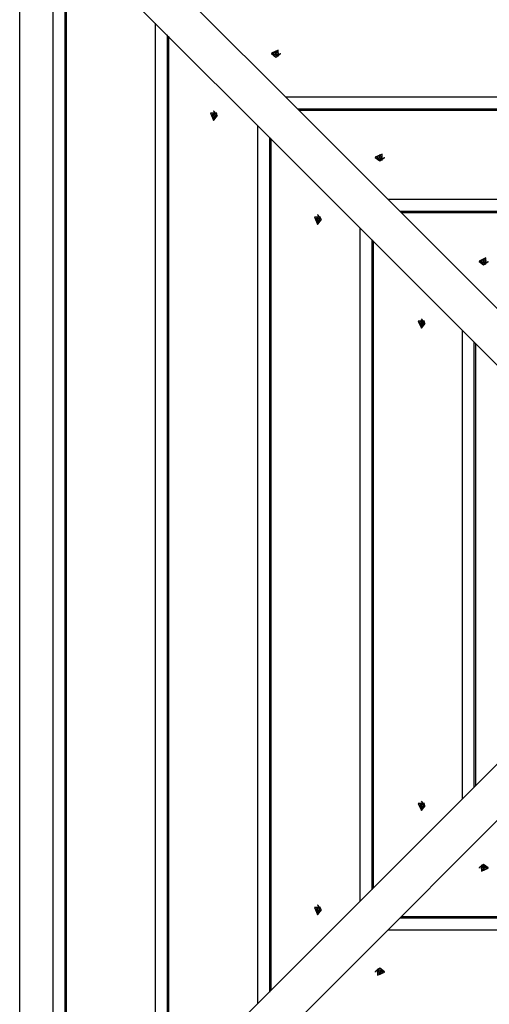
# Model space of a CAD drawing. Units: inches. Extents: x 64 to 236, y -26 to 236.
# Drawn here: x 157 to 162, y 72 to 82 of the extents above; entities that cross this region are included whole.
import ezdxf

# ---------------------------------------------------------------- set-up
doc = ezdxf.new("R2010")
doc.units = ezdxf.units.IN
doc.header["$MEASUREMENT"] = 0
doc.layers.add('Ebene 1', color=7, linetype='Continuous')

# ---------------------------------------------------------------- blocks, each defined once
blk = doc.blocks.new('block 2')
at = {"layer": 'Ebene 1', "color": 179, "lineweight": 25, "true_color": 0x1a171b}
for points in [[(157.5849, 83.3028), (157.5849, 70.4729)], [(157.7027, 83.2228), (157.7027, 70.5528)], [(157.7168, 83.2087), (157.7168, 70.5669)], [(158.586, 82.9055), (160.4098, 81.0817), (162.3253, 79.1662), (164.3207, 77.1705)], [(157.251, 70.9514), (157.251, 73.9197), (157.251, 76.888), (157.251, 79.8563), (157.251, 82.8246)], [(164.0382, 76.888), (162.0425, 78.883), (160.127, 80.7989), (158.3028, 82.6227)], [(158.6105, 82.315), (158.6105, 71.4602)], [(158.7286, 82.1969), (158.7286, 71.5787)], [(158.7428, 82.1831), (158.7428, 71.5925)], [(159.7749, 82.0126), (159.8438, 81.9819), (159.8438, 82.0432), (159.7749, 82.0126), (159.7749, 82.0126)], [(159.7749, 82.0126), (159.7749, 82.0095)], [(159.7749, 82.0095), (159.8207, 81.9743), (159.8669, 82.0095)], [(159.7966, 82.0174), (159.7959, 82.0126), (159.7966, 82.0081)], [(159.7987, 82.0174), (159.7966, 82.0174)], [(159.797, 82.0126), (159.7966, 82.0174)], [(159.7966, 82.0081), (159.7987, 82.0081)], [(159.8145, 82.0294), (159.8101, 82.0212), (159.7987, 82.0174)], [(159.7987, 82.0081), (159.7987, 82.0174)], [(159.7987, 82.0081), (159.8101, 82.0046), (159.8145, 81.9957)], [(159.8173, 82.0139), (159.8156, 82.0081), (159.8114, 82.0036)], [(159.8266, 82.0315), (159.8207, 82.0322), (159.8145, 82.0315)], [(159.8145, 82.0315), (159.8145, 82.0294)], [(159.8173, 82.0139), (159.8159, 82.0229), (159.8145, 82.0315)], [(159.8173, 82.0139), (159.8145, 82.0294)], [(159.8152, 81.994), (159.8145, 81.9974)], [(159.8262, 82.0284), (159.8221, 82.0288), (159.8176, 82.0284), (159.8152, 82.0284)], [(159.8242, 82.0139), (159.8207, 82.0139), (159.8173, 82.0139)], [(159.8242, 82.0139), (159.8256, 82.0229), (159.8266, 82.0315)], [(159.8242, 82.0139), (159.8266, 82.0294)], [(159.83, 82.0033), (159.8256, 82.0081), (159.8242, 82.0139)], [(159.8269, 81.9974), (159.8262, 81.994)], [(159.8266, 82.0294), (159.8266, 82.0315)], [(159.8428, 82.0174), (159.8314, 82.0212), (159.8266, 82.0294)], [(159.8266, 81.9957), (159.8314, 82.0046), (159.8428, 82.0081)], [(159.8449, 82.0174), (159.8428, 82.0174)], [(159.8428, 82.0081), (159.8428, 82.0174)], [(159.8428, 82.0081), (159.8449, 82.0081)], [(159.8445, 82.0126), (159.8449, 82.0174)], [(159.8449, 82.0081), (159.8455, 82.0126), (159.8449, 82.0174)], [(159.8669, 82.0095), (159.8669, 82.0126)], [(159.8145, 81.9957), (159.8145, 81.994)], [(159.8149, 81.994), (159.8145, 81.9957)], [(159.8145, 81.994), (159.8207, 81.9936), (159.8266, 81.994)], [(159.8266, 81.994), (159.8266, 81.9957)], [(159.8266, 81.994), (159.8266, 81.9957)], [(168.7222, 81.5719), (159.9189, 81.5719)], [(159.1958, 81.3418), (159.2265, 81.4111), (159.1651, 81.4111), (159.1958, 81.3418), (159.1958, 81.3418)], [(159.1913, 81.4097), (159.1875, 81.3986), (159.1789, 81.3938)], [(159.2006, 81.4117), (159.1958, 81.4124), (159.1913, 81.4117)], [(159.1913, 81.4117), (159.1913, 81.4097)], [(159.1955, 81.4117), (159.1913, 81.4117)], [(159.2006, 81.4097), (159.1913, 81.4097)], [(159.1992, 81.4338), (159.1958, 81.4338)], [(159.1992, 81.3418), (159.2344, 81.388), (159.1992, 81.4338)], [(159.2006, 81.4097), (159.2006, 81.4117)], [(159.2127, 81.3938), (159.2041, 81.3986), (159.2006, 81.4097)], [(168.604, 81.4538), (160.0374, 81.4538)], [(168.5899, 81.4403), (160.0512, 81.4403)], [(159.1772, 81.3938), (159.1765, 81.388), (159.1772, 81.3818)], [(159.1789, 81.3938), (159.1772, 81.3938)], [(159.1944, 81.3911), (159.1858, 81.3924), (159.1772, 81.3938)], [(159.1944, 81.3845), (159.1858, 81.3828), (159.1772, 81.3818)], [(159.1772, 81.3818), (159.1789, 81.3818)], [(159.1948, 81.3911), (159.1789, 81.3938)], [(159.1948, 81.3845), (159.1789, 81.3818)], [(159.1789, 81.3818), (159.1875, 81.3769), (159.1913, 81.3656)], [(159.1799, 81.3935), (159.1796, 81.389), (159.1796, 81.3849), (159.1799, 81.3821)], [(159.1913, 81.3656), (159.1913, 81.3635)], [(159.2006, 81.3656), (159.1913, 81.3656)], [(159.1955, 81.3639), (159.1913, 81.3635)], [(159.1913, 81.3635), (159.1958, 81.3628), (159.2006, 81.3635)], [(159.1944, 81.3911), (159.1944, 81.388), (159.1944, 81.3845)], [(159.2054, 81.3976), (159.2006, 81.3928), (159.1948, 81.3911)], [(159.1948, 81.3845), (159.2006, 81.3828), (159.2054, 81.3783)], [(159.1958, 81.3418), (159.1992, 81.3418)], [(159.2006, 81.3656), (159.2041, 81.3769), (159.2127, 81.3818)], [(159.2006, 81.3635), (159.2006, 81.3656)], [(159.211, 81.3938), (159.2144, 81.3931)], [(159.2144, 81.3821), (159.211, 81.3814)], [(159.2144, 81.3938), (159.2127, 81.3938)], [(159.2144, 81.3935), (159.2127, 81.3938)], [(159.2127, 81.3818), (159.2144, 81.3818)], [(159.2144, 81.3818), (159.2127, 81.3818)], [(159.2144, 81.3818), (159.2147, 81.388), (159.2144, 81.3938)], [(159.6364, 81.2894), (159.6364, 72.4862)], [(159.7546, 81.1709), (159.7546, 72.6044)], [(159.7684, 81.1571), (159.7684, 72.6185)], [(160.816, 80.9718), (160.8849, 80.9411), (160.8849, 81.0025), (160.816, 80.9718), (160.816, 80.9718)], [(160.816, 80.9718), (160.816, 80.9684)], [(160.816, 80.9684), (160.8622, 80.9329), (160.908, 80.9684)], [(160.8377, 80.9763), (160.837, 80.9718), (160.8377, 80.967)], [(160.8398, 80.9763), (160.8377, 80.9763)], [(160.8384, 80.9704), (160.8377, 80.9763)], [(160.8377, 80.967), (160.8398, 80.967)], [(160.856, 80.9887), (160.8515, 80.9797), (160.8398, 80.9763)], [(160.8398, 80.967), (160.8398, 80.9763)], [(160.8398, 80.967), (160.8515, 80.9632), (160.856, 80.9546)], [(160.8584, 80.9728), (160.857, 80.967), (160.8529, 80.9622)], [(160.868, 80.9904), (160.8622, 80.9907), (160.856, 80.9904)], [(160.856, 80.9904), (160.856, 80.9887)], [(160.8584, 80.9728), (160.8574, 80.9814), (160.856, 80.9904)], [(160.8584, 80.9728), (160.856, 80.9887)], [(160.8563, 80.9525), (160.856, 80.956)], [(160.856, 80.9546), (160.856, 80.9529)], [(160.8563, 80.9529), (160.856, 80.9546)], [(160.856, 80.9529), (160.8622, 80.9522), (160.868, 80.9529)], [(160.8674, 80.9866), (160.8591, 80.9866), (160.8567, 80.9866)], [(160.8653, 80.9728), (160.8622, 80.9732), (160.8584, 80.9728)], [(160.8653, 80.9728), (160.8667, 80.9814), (160.868, 80.9904)], [(160.8653, 80.9728), (160.868, 80.9887)], [(160.8711, 80.9622), (160.867, 80.9666), (160.8653, 80.9728)], [(160.868, 80.956), (160.8677, 80.9525)], [(160.8677, 80.9529), (160.868, 80.9546)], [(160.868, 80.9887), (160.868, 80.9904)], [(160.8839, 80.9763), (160.8725, 80.9797), (160.868, 80.9887)], [(160.868, 80.9546), (160.8725, 80.9632), (160.8839, 80.967)], [(160.868, 80.9529), (160.868, 80.9546)], [(160.8863, 80.9763), (160.8839, 80.9763)], [(160.8839, 80.967), (160.8839, 80.9763)], [(160.8839, 80.967), (160.8863, 80.967)], [(160.8856, 80.9704), (160.8863, 80.9763)], [(160.8863, 80.967), (160.887, 80.9718), (160.8863, 80.9763)], [(160.908, 80.9684), (160.908, 80.9718)], [(167.6962, 80.5467), (160.9449, 80.5467)], [(167.5781, 80.4278), (161.063, 80.4278)], [(160.2369, 80.3007), (160.2676, 80.3696), (160.2062, 80.3696), (160.2369, 80.3007), (160.2369, 80.3007)], [(160.2183, 80.3524), (160.218, 80.3465), (160.2183, 80.3403)], [(160.22, 80.3524), (160.2183, 80.3524)], [(160.2359, 80.35), (160.2269, 80.351), (160.2183, 80.3524)], [(160.2359, 80.3431), (160.2269, 80.342), (160.2183, 80.3403)], [(160.2183, 80.3403), (160.22, 80.3403)], [(160.2324, 80.3682), (160.2286, 80.3572), (160.22, 80.3524)], [(160.2359, 80.35), (160.22, 80.3524)], [(160.2359, 80.3431), (160.22, 80.3403)], [(160.22, 80.3403), (160.2286, 80.3358), (160.2324, 80.3248)], [(160.2221, 80.3517), (160.2217, 80.3438), (160.2221, 80.3413)], [(160.2414, 80.371), (160.2369, 80.3717), (160.2324, 80.371)], [(160.2324, 80.371), (160.2324, 80.3682)], [(160.2379, 80.3703), (160.2324, 80.371)], [(160.2414, 80.3682), (160.2324, 80.3682)], [(160.2324, 80.3248), (160.2324, 80.3221)], [(160.2414, 80.3248), (160.2324, 80.3248)], [(160.2379, 80.3227), (160.2324, 80.3221)], [(160.2324, 80.3221), (160.2369, 80.3214), (160.2414, 80.3221)], [(160.2359, 80.35), (160.2355, 80.3465), (160.2359, 80.3431)], [(160.2465, 80.3562), (160.2417, 80.3513), (160.2359, 80.35)], [(160.2359, 80.3431), (160.2417, 80.3417), (160.2465, 80.3369)], [(160.24, 80.3923), (160.2369, 80.3923)], [(160.24, 80.3007), (160.2758, 80.3465), (160.24, 80.3923)], [(160.2414, 80.3682), (160.2414, 80.371)], [(160.2538, 80.3524), (160.2455, 80.3572), (160.2414, 80.3682)], [(160.2414, 80.3248), (160.2455, 80.3358), (160.2538, 80.3403)], [(160.2414, 80.3221), (160.2414, 80.3248)], [(160.2524, 80.3524), (160.2555, 80.352)], [(160.2555, 80.341), (160.2524, 80.3403)], [(160.2555, 80.3524), (160.2538, 80.3524)], [(160.2555, 80.352), (160.2538, 80.3524)], [(160.2555, 80.341), (160.2538, 80.3403)], [(160.2538, 80.3403), (160.2555, 80.3403)], [(160.2555, 80.3403), (160.2562, 80.3465), (160.2555, 80.3524)], [(167.5646, 80.4144), (161.0772, 80.4144)], [(160.2369, 80.3007), (160.24, 80.3007)], [(160.662, 80.2635), (160.662, 73.5118)], [(160.7805, 80.1453), (160.7805, 73.6303)], [(160.7943, 80.1312), (160.7943, 73.6441)], [(161.8571, 79.9303), (161.9264, 79.8997), (161.9264, 79.961), (161.8571, 79.9303), (161.8571, 79.9303)], [(161.8571, 79.9303), (161.8571, 79.9269)], [(161.8571, 79.9269), (161.903, 79.8918), (161.9491, 79.9269)], [(161.8792, 79.9348), (161.8785, 79.9303), (161.8792, 79.9255)], [(161.8812, 79.9348), (161.8792, 79.9348)], [(161.8799, 79.9283), (161.8792, 79.9348)], [(161.8792, 79.9255), (161.8812, 79.9255)], [(161.8971, 79.9472), (161.8926, 79.9386), (161.8812, 79.9348)], [(161.8812, 79.9255), (161.8812, 79.9348)], [(161.8812, 79.9255), (161.8926, 79.9221), (161.8971, 79.9131)], [(161.8999, 79.9314), (161.8981, 79.9255), (161.894, 79.9207)], [(161.9092, 79.949), (161.903, 79.9496), (161.8971, 79.949)], [(161.8971, 79.949), (161.8971, 79.9472)], [(161.8999, 79.9314), (161.8985, 79.94), (161.8971, 79.949)], [(161.8999, 79.9314), (161.8971, 79.9472)], [(161.9085, 79.9441), (161.9002, 79.9445), (161.8981, 79.9441)], [(161.9067, 79.9314), (161.903, 79.9317), (161.8999, 79.9314)], [(161.9067, 79.9314), (161.9081, 79.94), (161.9092, 79.949)], [(161.9067, 79.9314), (161.9092, 79.9472)], [(161.9126, 79.9207), (161.9081, 79.9255), (161.9067, 79.9314)], [(161.9092, 79.9472), (161.9092, 79.949)], [(161.9253, 79.9348), (161.914, 79.9386), (161.9092, 79.9472)], [(161.9092, 79.9131), (161.914, 79.9221), (161.9253, 79.9255)], [(161.9274, 79.9348), (161.9253, 79.9348)], [(161.9253, 79.9255), (161.9253, 79.9348)], [(161.9253, 79.9255), (161.9274, 79.9255)], [(161.9267, 79.9283), (161.9274, 79.9348)], [(161.9274, 79.9255), (161.9281, 79.9303), (161.9274, 79.9348)], [(161.9491, 79.9269), (161.9491, 79.9303)], [(161.8978, 79.9117), (161.8971, 79.9152)], [(161.8971, 79.9131), (161.8971, 79.9117)], [(161.8974, 79.9117), (161.8971, 79.9131)], [(161.8971, 79.9117), (161.903, 79.9111), (161.9092, 79.9117)], [(161.9095, 79.9152), (161.9088, 79.9117)], [(161.9092, 79.9117), (161.9092, 79.9131)], [(161.9092, 79.9117), (161.9092, 79.9131)], [(161.2815, 79.3512), (161.2784, 79.3512)], [(161.2815, 79.2592), (161.3169, 79.3051), (161.2815, 79.3512)], [(161.2784, 79.2592), (161.309, 79.3285), (161.2477, 79.3285), (161.2784, 79.2592), (161.2784, 79.2592)], [(161.2594, 79.3109), (161.2587, 79.3051), (161.2594, 79.2992)], [(161.2615, 79.3109), (161.2594, 79.3109)], [(161.277, 79.3085), (161.268, 79.3102), (161.2594, 79.3109)], [(161.277, 79.302), (161.268, 79.3006), (161.2594, 79.2992)], [(161.2594, 79.2992), (161.2615, 79.2992)], [(161.2739, 79.3275), (161.2697, 79.3161), (161.2615, 79.3109)], [(161.2773, 79.3085), (161.2615, 79.3109)], [(161.2773, 79.302), (161.2615, 79.2992)], [(161.2615, 79.2992), (161.2697, 79.2947), (161.2739, 79.2834)], [(161.2646, 79.3102), (161.2642, 79.3023), (161.2646, 79.3002)], [(161.2828, 79.3295), (161.2784, 79.3302), (161.2739, 79.3295)], [(161.2739, 79.3295), (161.2739, 79.3275)], [(161.2804, 79.3288), (161.2739, 79.3295)], [(161.2828, 79.3275), (161.2739, 79.3275)], [(161.2739, 79.2834), (161.2739, 79.2813)], [(161.2828, 79.2834), (161.2739, 79.2834)], [(161.2804, 79.282), (161.2739, 79.2813)], [(161.2739, 79.2813), (161.2784, 79.2806), (161.2828, 79.2813)], [(161.277, 79.3085), (161.277, 79.3051), (161.277, 79.302)], [(161.288, 79.3147), (161.2828, 79.3102), (161.2773, 79.3085)], [(161.2773, 79.302), (161.2828, 79.3002), (161.288, 79.2961)], [(161.2784, 79.2592), (161.2815, 79.2592)], [(161.2828, 79.3275), (161.2828, 79.3295)], [(161.2952, 79.3109), (161.2863, 79.3161), (161.2828, 79.3275)], [(161.2828, 79.2834), (161.2863, 79.2947), (161.2952, 79.2992)], [(161.2828, 79.2813), (161.2828, 79.2834)], [(161.2935, 79.3116), (161.297, 79.3109)], [(161.297, 79.2999), (161.2935, 79.2992)], [(161.297, 79.3109), (161.2952, 79.3109)], [(161.297, 79.3109), (161.2952, 79.3109)], [(161.297, 79.2996), (161.2952, 79.2992)], [(161.2952, 79.2992), (161.297, 79.2992)], [(161.297, 79.2992), (161.2973, 79.3051), (161.297, 79.3109)], [(161.688, 79.2379), (161.688, 74.5377)], [(161.8061, 79.1197), (161.8061, 74.6563)], [(161.8203, 79.1056), (161.8203, 74.67)], [(158.3028, 71.1529), (160.127, 72.9768), (162.0425, 74.8922), (164.0382, 76.888)], [(164.3207, 76.6051), (162.3253, 74.6094), (160.4098, 72.6939), (158.586, 70.8697)], [(161.2815, 74.516), (161.2784, 74.516)], [(161.2815, 74.4241), (161.3169, 74.4702), (161.2815, 74.516)], [(161.2784, 74.4241), (161.309, 74.4933), (161.2477, 74.4933), (161.2784, 74.4241), (161.2784, 74.4241)], [(161.2594, 74.4764), (161.2587, 74.4702), (161.2594, 74.4644)], [(161.2615, 74.4764), (161.2594, 74.4764)], [(161.277, 74.4733), (161.268, 74.4747), (161.2594, 74.4764)], [(161.277, 74.4668), (161.268, 74.4657), (161.2594, 74.4644)], [(161.2594, 74.4644), (161.2615, 74.4644)], [(161.2739, 74.4923), (161.2697, 74.4809), (161.2615, 74.4764)], [(161.2773, 74.4733), (161.2615, 74.4764)], [(161.2773, 74.4668), (161.2615, 74.4644)], [(161.2615, 74.4644), (161.2697, 74.4595), (161.2739, 74.4482)], [(161.2646, 74.4754), (161.2642, 74.4671), (161.2646, 74.465)], [(161.2828, 74.4947), (161.2784, 74.4954), (161.2739, 74.4947)], [(161.2739, 74.4947), (161.2739, 74.4923)], [(161.2804, 74.4936), (161.2739, 74.4947)], [(161.2828, 74.4923), (161.2739, 74.4923)], [(161.2739, 74.4482), (161.2739, 74.4461)], [(161.2828, 74.4482), (161.2739, 74.4482)], [(161.2804, 74.4468), (161.2739, 74.4461)], [(161.2739, 74.4461), (161.2784, 74.4454), (161.2828, 74.4461)], [(161.277, 74.4733), (161.277, 74.4702), (161.277, 74.4668)], [(161.288, 74.4799), (161.2828, 74.4754), (161.2773, 74.4733)], [(161.2773, 74.4668), (161.2828, 74.4654), (161.2873, 74.4609)], [(161.2784, 74.4241), (161.2815, 74.4241)], [(161.2828, 74.4923), (161.2828, 74.4947)], [(161.2952, 74.4764), (161.2863, 74.4809), (161.2828, 74.4923)], [(161.2828, 74.4482), (161.2863, 74.4595), (161.2952, 74.4644)], [(161.2828, 74.4461), (161.2828, 74.4482)], [(161.2935, 74.4764), (161.297, 74.4761)], [(161.297, 74.4647), (161.2935, 74.464)], [(161.297, 74.4764), (161.2952, 74.4764)], [(161.297, 74.4761), (161.2952, 74.4764)], [(161.297, 74.4647), (161.2952, 74.4644)], [(161.2952, 74.4644), (161.297, 74.4644)], [(161.297, 74.4644), (161.2973, 74.4702), (161.297, 74.4764)], [(161.9491, 73.8484), (161.903, 73.8839), (161.8571, 73.8484)], [(161.8571, 73.8484), (161.8571, 73.8453)], [(161.8792, 73.8498), (161.8785, 73.8453), (161.8792, 73.8405)], [(161.8812, 73.8498), (161.8792, 73.8498)], [(161.8799, 73.8477), (161.8792, 73.8405)], [(161.8792, 73.8405), (161.8812, 73.8405)], [(161.9491, 73.8453), (161.8802, 73.8759), (161.8802, 73.8146), (161.9491, 73.8453), (161.9491, 73.8453)], [(161.8971, 73.8622), (161.8926, 73.8532), (161.8812, 73.8498)], [(161.8812, 73.8498), (161.8812, 73.8405)], [(161.8812, 73.8405), (161.8926, 73.837), (161.8971, 73.8284)], [(161.894, 73.8546), (161.8985, 73.8498), (161.8999, 73.8442)], [(161.9092, 73.8639), (161.903, 73.8646), (161.8971, 73.8639)], [(161.8971, 73.8639), (161.8971, 73.8622)], [(161.8974, 73.8639), (161.8971, 73.8622)], [(161.8971, 73.8608), (161.8978, 73.8639)], [(161.8999, 73.8442), (161.8971, 73.8284)], [(161.8999, 73.8442), (161.8985, 73.8353), (161.8971, 73.8263)], [(161.8971, 73.8284), (161.8971, 73.8263)], [(161.8971, 73.8263), (161.903, 73.8256), (161.9092, 73.8263)], [(161.8981, 73.8315), (161.9064, 73.8312), (161.9085, 73.8315)], [(161.8999, 73.8442), (161.903, 73.8439), (161.9067, 73.8442)], [(161.9067, 73.8442), (161.9081, 73.8498), (161.9126, 73.8546)], [(161.9067, 73.8442), (161.9092, 73.8284)], [(161.9067, 73.8442), (161.9081, 73.8353), (161.9092, 73.8263)], [(161.9088, 73.8639), (161.9095, 73.8608)], [(161.9092, 73.8622), (161.9092, 73.8639)], [(161.9092, 73.8639), (161.9092, 73.8622)], [(161.9253, 73.8498), (161.914, 73.8532), (161.9092, 73.8622)], [(161.9092, 73.8284), (161.914, 73.837), (161.9253, 73.8405)], [(161.9092, 73.8263), (161.9092, 73.8284)], [(161.9274, 73.8498), (161.9253, 73.8498)], [(161.9253, 73.8498), (161.9253, 73.8405)], [(161.9253, 73.8405), (161.9274, 73.8405)], [(161.9267, 73.8477), (161.9274, 73.8405)], [(161.9274, 73.8405), (161.9281, 73.8453), (161.9274, 73.8498)], [(161.9491, 73.8453), (161.9491, 73.8484)], [(160.2369, 73.3829), (160.2676, 73.4518), (160.2062, 73.4518), (160.2369, 73.3829), (160.2369, 73.3829)], [(160.2183, 73.435), (160.218, 73.4288), (160.2183, 73.4229)], [(160.22, 73.435), (160.2183, 73.435)], [(160.2359, 73.4326), (160.2269, 73.4339), (160.2183, 73.435)], [(160.2359, 73.4257), (160.2269, 73.4243), (160.2183, 73.4229)], [(160.2183, 73.4229), (160.22, 73.4229)], [(160.2324, 73.4512), (160.2286, 73.4398), (160.22, 73.435)], [(160.2359, 73.4326), (160.22, 73.435)], [(160.2359, 73.4257), (160.22, 73.4229)], [(160.22, 73.4229), (160.2286, 73.4184), (160.2324, 73.4071)], [(160.2221, 73.4343), (160.2217, 73.426), (160.2221, 73.4236)], [(160.2414, 73.4532), (160.2369, 73.4539), (160.2324, 73.4532)], [(160.2324, 73.4532), (160.2324, 73.4512)], [(160.2379, 73.4525), (160.2324, 73.4532)], [(160.2414, 73.4512), (160.2324, 73.4512)], [(160.2359, 73.4326), (160.2355, 73.4288), (160.2359, 73.4257)], [(160.2465, 73.4384), (160.2417, 73.4339), (160.2359, 73.4326)], [(160.2359, 73.4257), (160.2417, 73.4239), (160.2465, 73.4195)], [(160.24, 73.4749), (160.2369, 73.4749)], [(160.24, 73.3829), (160.2758, 73.4288), (160.24, 73.4749)], [(160.2414, 73.4512), (160.2414, 73.4532)], [(160.2538, 73.435), (160.2455, 73.4398), (160.2414, 73.4512)], [(160.2414, 73.4071), (160.2455, 73.4184), (160.2538, 73.4229)], [(160.2524, 73.4353), (160.2555, 73.4346)], [(160.2555, 73.4233), (160.2524, 73.4229)], [(160.2555, 73.435), (160.2538, 73.435)], [(160.2555, 73.4346), (160.2538, 73.435)], [(160.2555, 73.4233), (160.2538, 73.4229)], [(160.2538, 73.4229), (160.2555, 73.4229)], [(160.2555, 73.4229), (160.2562, 73.4288), (160.2555, 73.435)], [(160.2324, 73.4071), (160.2324, 73.4046)], [(160.2414, 73.4071), (160.2324, 73.4071)], [(160.2379, 73.4053), (160.2324, 73.4046)], [(160.2324, 73.4046), (160.2369, 73.404), (160.2414, 73.4046)], [(160.2369, 73.3829), (160.24, 73.3829)], [(160.2414, 73.4046), (160.2414, 73.4071)], [(161.063, 73.3475), (167.5781, 73.3475)], [(161.0772, 73.3616), (167.5646, 73.3616)], [(160.9449, 73.2293), (167.6962, 73.2293)], [(160.908, 72.8073), (160.8622, 72.8424), (160.816, 72.8073)], [(160.908, 72.8042), (160.8391, 72.8348), (160.8391, 72.7732), (160.908, 72.8042), (160.908, 72.8042)], [(160.856, 72.8211), (160.8515, 72.8124), (160.8398, 72.8086)], [(160.868, 72.8228), (160.8622, 72.8231), (160.856, 72.8228)], [(160.856, 72.8228), (160.856, 72.8211)], [(160.8563, 72.8228), (160.856, 72.8211)], [(160.856, 72.8193), (160.8563, 72.8228)], [(160.8677, 72.8228), (160.868, 72.8211)], [(160.8677, 72.8228), (160.868, 72.8193)], [(160.868, 72.8211), (160.868, 72.8228)], [(160.8839, 72.8086), (160.8725, 72.8124), (160.868, 72.8211)], [(160.816, 72.8073), (160.816, 72.8042)], [(160.8377, 72.8086), (160.837, 72.8042), (160.8377, 72.799)], [(160.8398, 72.8086), (160.8377, 72.8086)], [(160.8384, 72.8052), (160.8377, 72.799)], [(160.8377, 72.799), (160.8398, 72.799)], [(160.8398, 72.8086), (160.8398, 72.799)], [(160.8398, 72.799), (160.8515, 72.7956), (160.856, 72.7869)], [(160.8529, 72.8131), (160.857, 72.8086), (160.8584, 72.8031)], [(160.8584, 72.8031), (160.856, 72.7869)], [(160.8584, 72.8028), (160.8574, 72.7938), (160.856, 72.7852)], [(160.856, 72.7869), (160.856, 72.7852)], [(160.856, 72.7852), (160.8622, 72.7849), (160.868, 72.7852)], [(160.8567, 72.7894), (160.8649, 72.789), (160.8674, 72.7894)], [(160.8584, 72.8028), (160.8622, 72.8028), (160.8653, 72.8028)], [(160.8653, 72.8031), (160.867, 72.8086), (160.8711, 72.8131)], [(160.8653, 72.8031), (160.868, 72.7869)], [(160.8653, 72.8028), (160.8667, 72.7938), (160.868, 72.7852)], [(160.868, 72.7869), (160.8725, 72.7956), (160.8839, 72.799)], [(160.868, 72.7852), (160.868, 72.7869)], [(160.8863, 72.8086), (160.8839, 72.8086)], [(160.8839, 72.8086), (160.8839, 72.799)], [(160.8839, 72.799), (160.8863, 72.799)], [(160.8856, 72.8052), (160.8863, 72.799)], [(160.8863, 72.799), (160.887, 72.8042), (160.8863, 72.8086)], [(160.908, 72.8042), (160.908, 72.8073)]]:
    blk.add_lwpolyline(points, dxfattribs=at)

msp = doc.modelspace()

# ---------------------------------------------------------------- block references
at = {"layer": 'Ebene 1'}
msp.add_blockref('block 2', (0, 0), dxfattribs=at)

doc.saveas('drawing.dxf')
